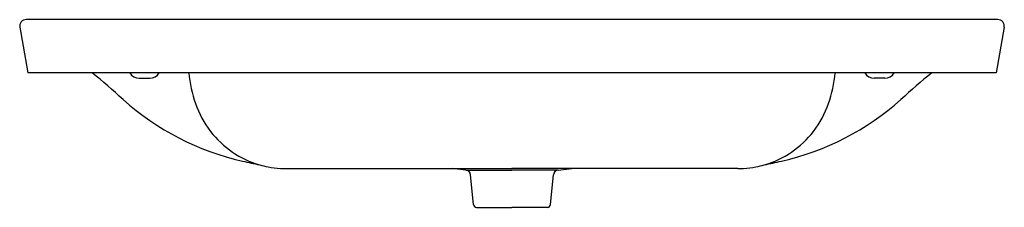
# Model space of a CAD drawing. Units: inches. Extents: x 4477.2 to 4513.5, y 279.3 to 286.3.
import ezdxf

# ---------------------------------------------------------------- set-up
doc = ezdxf.new("R2010")
doc.units = ezdxf.units.IN
doc.header["$LTSCALE"] = 0.64311
doc.header["$MEASUREMENT"] = 0
doc.layers.get('0').update_dxf_attribs({"color": 255, "linetype": 'CONTINUOUS'})
doc.layers.get('Defpoints').update_dxf_attribs({"linetype": 'CONTINUOUS'})
doc.styles.get("Standard").update_dxf_attribs({"font": 'txt', "width": 0.8})

msp = doc.modelspace()

# ---------------------------------------------------------------- linework, layer by layer
at = {"linetype": 'Continuous'}
for p, q in [((4513.311, 286.296), (4477.393, 286.296)), ((4477.16, 286.019), (4477.457, 284.33)), ((4513.543, 286.019), (4513.246, 284.33)), ((4513.246, 284.33), (4477.457, 284.33)), ((4481.572, 284.131), (4481.966, 284.131)), ((4509.131, 284.131), (4508.737, 284.131)), ((4486.999, 280.785), (4495.351, 280.785)), ((4503.703, 280.785), (4495.351, 280.785)), ((4493.924, 279.454), (4493.818, 280.552)), ((4496.779, 279.454), (4496.885, 280.552)), ((4494.041, 279.347), (4495.351, 279.347)), ((4496.661, 279.347), (4495.351, 279.347))]:
    msp.add_line(p, q, dxfattribs=at)
for p, q in [((4493.647, 280.728), (4493.141, 280.785)), ((4493.647, 280.728), (4495.351, 280.728)), ((4497.056, 280.728), (4495.351, 280.728)), ((4497.056, 280.728), (4497.562, 280.785))]:
    msp.add_line(p, q)
for centre, radius, start, end in [((4477.393, 286.06), 0.237, 89.9963, 189.9525), ((4513.31, 286.06), 0.237, 350.0475, 90.0037), ((4487.564, 284.623), 4.165, 184.0294, 216.292), ((4503.139, 284.623), 4.165, 323.708, 355.9706), ((4487.014, 284.333), 3.551, 217.764, 253.8646), ((4503.689, 284.333), 3.551, 286.1354, 322.236), ((4487.284, 285.484), 4.732, 254.5982, 258.4545), ((4486.984, 284.153), 3.368, 258.9175, 266.7055), ((4487.183, 292.625), 11.841, 268.1036, 269.1127), ((4503.52, 292.625), 11.841, 270.8873, 271.8964), ((4503.718, 284.153), 3.368, 273.2945, 281.0825), ((4503.419, 285.484), 4.732, 281.5455, 285.4018)]:
    msp.add_arc(centre, radius, start, end)
for centre, radius, start, end in [((4454.646, 254.074), 39.37, 48.0251, 50.2214), ((4481.572, 284.524), 0.394, 209.4987, 270), ((4481.966, 284.524), 0.394, 270, 330.5013), ((4508.737, 284.524), 0.394, 209.4987, 270), ((4509.131, 284.524), 0.394, 270, 330.5013), ((4536.057, 254.074), 39.37, 129.7786, 131.9749), ((4487.559, 290.66), 9.843, 228.0251, 257.292), ((4503.143, 290.66), 9.843, 282.708, 311.9749), ((4494.055, 319.464), 39.37, 257.292, 258.2346), ((4496.648, 319.464), 39.37, 281.7654, 282.708), ((4493.625, 280.535), 0.194, 4.8759, 83.4948), ((4497.078, 280.535), 0.194, 96.5052, 175.1241), ((4494.041, 279.465), 0.118, 185.5, 270), ((4496.661, 279.465), 0.118, 270, 354.5)]:
    msp.add_arc(centre, radius, start, end, dxfattribs=at)

# ---------------------------------------------------------------- texts
at = {"layer": 'Defpoints'}
for tag, p, s in [('MODELNUMBER', (4495.347, 284.335), 'K-XAK112K'), ('TRADENAME', (4495.347, 284.333), 'MODERNLIFE'), ('PRODUCT', (4495.347, 284.331), 'VANITY TOP BATHROOM SINK')]:
    msp.add_attdef(tag, p, s, height=0.001, dxfattribs=at)

doc.saveas('drawing.dxf')
